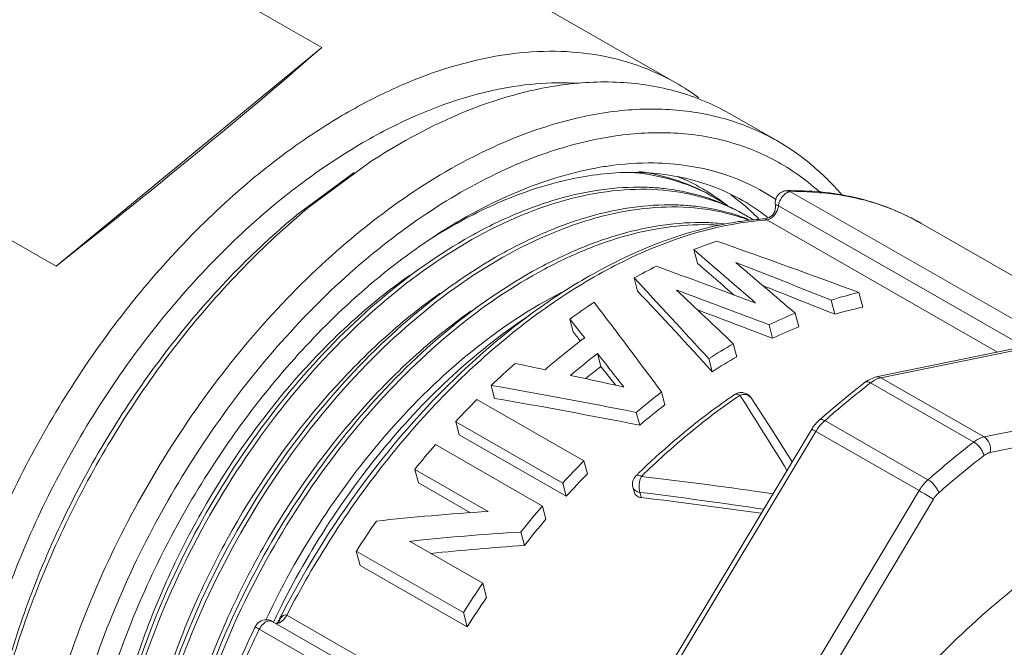
# Model space of a CAD drawing. Units: millimetres. Extents: x 11 to 7996, y -822 to 258.
# Drawn here: x 6415 to 6432, y -708 to -697 of the extents above; entities that cross this region are included whole.
import ezdxf

# ---------------------------------------------------------------- set-up
doc = ezdxf.new("R2010")
doc.units = ezdxf.units.MM
doc.header["$MEASUREMENT"] = 0
doc.layers.add('实线', color=7, linetype='Continuous', lineweight=13)

msp = doc.modelspace()

# ---------------------------------------------------------------- linework, layer by layer
at = {"layer": '实线'}
for p, q in [((6426.024, -698.086), (6418.978, -694.05)), ((6414.268, -694.146), (6420.111, -697.493)), ((6420.111, -697.493), (6415.674, -701.146)), ((6415.674, -701.146), (6409.831, -697.8)), ((6427.709, -699.05), (6426.918, -698.598)), ((6419.895, -700.163), (6420.89, -699.426)), ((6420.651, -699.583), (6419.695, -700.291)), ((6426.106, -699.671), (6426.111, -699.673)), ((6427.938, -699.902), (6427.877, -699.886)), ((6432.293, -702.396), (6427.938, -699.902)), ((6427.688, -700.155), (6427.675, -700.232)), ((6427.685, -700.124), (6427.688, -700.155)), ((6427.737, -700.138), (6431.841, -702.488)), ((6427.675, -700.232), (6427.636, -700.295)), ((6427.531, -700.352), (6427.512, -700.355)), ((6427.541, -700.373), (6431.394, -702.58)), ((6430.111, -700.426), (6430.115, -700.428)), ((6430.115, -700.428), (6433.219, -702.206)), ((6426.322, -700.868), (6426.383, -701.098)), ((6429.369, -702.994), (6437.76, -701.276)), ((6429.447, -703.009), (6437.838, -701.291)), ((6425.327, -701.341), (6425.385, -701.562)), ((6429.08, -701.585), (6429.145, -701.83)), ((6428.618, -701.712), (6428.68, -701.949)), ((6428.014, -701.931), (6428.075, -702.159)), ((6424.31, -702.244), (6424.254, -702.029)), ((6427.58, -702.124), (6427.639, -702.348)), ((6439.591, -702.294), (6431.171, -703.996)), ((6426.982, -702.44), (6427.04, -702.659)), ((6424.77, -702.82), (6424.713, -702.605)), ((6439.69, -702.554), (6431.271, -704.256)), ((6426.572, -702.689), (6426.629, -702.906)), ((6429.225, -703.054), (6429.183, -703.083)), ((6429.183, -703.083), (6429.183, -703.083)), ((6429.274, -703.094), (6430.998, -704.081)), ((6429.447, -703.009), (6431.171, -703.996)), ((6422.94, -703.136), (6422.997, -703.352)), ((6425.841, -703.46), (6425.784, -703.245)), ((6422.701, -703.372), (6424.489, -704.396)), ((6427.093, -703.299), (6427.168, -703.417)), ((6425.363, -703.586), (6425.42, -703.8)), ((6428.648, -703.516), (6428.42, -703.712)), ((6422.347, -703.743), (6422.405, -703.962)), ((6422.347, -703.743), (6424.134, -704.767)), ((6428.42, -703.712), (6428.42, -703.712)), ((6430.233, -704.711), (6428.509, -703.724)), ((6422.127, -714.135), (6428.291, -703.867)), ((6422.195, -714.172), (6428.36, -703.904)), ((6428.301, -703.852), (6428.291, -703.867)), ((6430.084, -704.892), (6428.36, -703.904)), ((6422.405, -703.962), (6424.192, -704.986)), ((6422.008, -704.125), (6423.795, -705.149)), ((6424.489, -704.396), (6424.546, -704.612)), ((6421.665, -704.539), (6421.724, -704.764)), ((6421.665, -704.539), (6422.891, -705.242)), ((6421.724, -704.764), (6422.595, -705.263)), ((6424.134, -704.767), (6424.192, -704.986)), ((6430.084, -704.892), (6423.948, -715.176)), ((6425.307, -704.835), (6425.33, -704.922)), ((6425.423, -704.921), (6425.447, -705.01)), ((6430.324, -705.036), (6424.188, -715.321)), ((6423.795, -705.149), (6423.853, -705.37)), ((6423.436, -705.582), (6423.495, -705.808)), ((6421.577, -705.738), (6422.8, -706.439)), ((6420.688, -705.901), (6420.752, -706.143)), ((6420.688, -705.901), (6422.476, -706.925)), ((6420.752, -706.143), (6422.539, -707.167)), ((6422.8, -706.439), (6422.862, -706.674)), ((6419.187, -707.028), (6419.178, -707.047)), ((6419.306, -707.087), (6419.318, -707.063)), ((6419.318, -707.063), (6419.321, -707.057)), ((6424.51, -709.828), (6419.526, -706.974)), ((6422.476, -706.925), (6422.539, -707.167)), ((6419.003, -707.161), (6418.995, -707.177)), ((6419.067, -707.207), (6424.051, -710.062)), ((6419.282, -707.075), (6424.266, -709.929)), ((6419.383, -707.083), (6419.38, -707.089)), ((6419.386, -707.093), (6419.386, -707.093))]:
    msp.add_line(p, q, dxfattribs=at)
for points in [[(6427.636, -700.295), (6427.584, -700.334), (6427.531, -700.352)], [(6429.183, -703.083), (6428.947, -703.27), (6428.648, -703.516)], [(6429.369, -702.994), (6429.353, -702.998), (6429.225, -703.054)], [(6427.965, -704.411), (6427.629, -703.884), (6427.282, -703.346)], [(6428.42, -703.712), (6428.37, -703.761), (6428.301, -703.852)], [(6419.391, -707.087), (6419.378, -707.095), (6419.351, -707.103)]]:
    msp.add_lwpolyline(points, dxfattribs=at)
for centre, radius, start, end in [((6424.118, -701.414), 3.836, 53.3231, 60.1905), ((6425.837, -704.655), 5.743, 98.1901, 100.7071), ((6426.653, -708.935), 12.031, 124.915, 129.4921), ((6424.808, -702.733), 3.325, 67.0363, 68.4356), ((6424.815, -702.717), 3.309, 65.6918, 66.9299), ((6425.382, -703.175), 3.588, 68.7397, 78.202), ((6425.399, -703.81), 3.984, 87.0011, 88.6517), ((6425.078, -702.819), 3.238, 61.4649, 71.9041), ((6424.996, -702.838), 3.295, 69.3813, 70.6181), ((6425.018, -702.781), 3.234, 60.2231, 69.3939), ((6424.823, -702.7), 3.29, 62.2437, 65.6931), ((6424.828, -702.689), 3.278, 61.8228, 62.2413), ((6424.829, -702.688), 3.276, 56.5518, 61.8211), ((6425.44, -703.014), 3.417, 60.2197, 68.6713), ((6425.097, -702.784), 3.198, 60.1947, 61.4516), ((6424.826, -702.691), 3.28, 56.1204, 56.5507), ((6424.823, -702.696), 3.286, 55.2541, 56.1203), ((6424.806, -702.721), 3.316, 51.3809, 55.2485), ((6424.94, -702.759), 3.444, 51.0306, 54.587), ((6427.881, -700.086), 0.2, 113.3949, 160.3873), ((6427.98, -704.955), 5.071, 90.4373, 91.1586), ((6425.914, -704.105), 3.984, 87.0011, 88.6517), ((6425.594, -703.114), 3.238, 61.4649, 71.9041), ((6425.511, -703.133), 3.295, 69.3813, 70.6181), ((6425.534, -703.076), 3.234, 60.2231, 69.3939), ((6425.09, -702.795), 3.21, 55.9812, 60.1908), ((6424.906, -702.801), 3.498, 48.6488, 51.0321), ((6425.445, -703.003), 3.405, 52.0574, 60.1927), ((6428.18, -703.822), 3.907, 63.9256, 72.5694), ((6426.083, -703.48), 3.313, 69.9564, 71.8492), ((6426.027, -703.428), 3.295, 69.3813, 70.6181), ((6425.612, -703.079), 3.198, 60.1947, 61.4516), ((6425.61, -703.083), 3.203, 57.9773, 60.1938), ((6424.881, -702.83), 3.537, 47.5105, 48.6507), ((6424.841, -702.873), 3.595, 44.2573, 47.5041), ((6425.413, -703.045), 3.458, 51.6511, 52.0794), ((6428.214, -703.747), 3.824, 60.2649, 63.8827), ((6426.43, -704.4), 3.984, 87.0011, 88.6517), ((6426.437, -704.276), 3.859, 84.2248, 87.0064), ((6426.034, -703.41), 3.276, 68.4188, 69.381), ((6427.853, -705.576), 5.232, 93.7268, 97.0178), ((6427.904, -705.387), 5.027, 94.137, 94.4133), ((6429.041, -707.723), 7.374, 108.4429, 111.6377), ((6429.709, -709.238), 9.031, 116.3609, 119.0262), ((6430.582, -707.963), 6.553, 103.2457, 107.4379), ((6430.684, -710.853), 10.918, 123.4952, 126.0835), ((6431.128, -709.494), 8.179, 112.3725, 115.7028), ((6430.448, -707.896), 6.205, 102.1211, 106.5485), ((6430.967, -709.418), 7.814, 111.7272, 115.2078), ((6431.752, -712.004), 12.082, 126.8785, 130.9151), ((6431.947, -711.064), 9.951, 119.9262, 122.692), ((6432.096, -712.214), 12.117, 127.5342, 130.2676), ((6432.155, -712.695), 13.277, 131.6105, 133.9469), ((6431.773, -710.99), 9.581, 119.6008, 122.4694), ((6431.828, -712.029), 11.602, 127.4683, 129.0783), ((6438.994, -715.657), 15.885, 127.7299, 127.9614), ((6433.196, -712.85), 12.132, 127.6561, 130.2134), ((6427.114, -703.454), 0.2, 32.7187, 78.2446), ((6439.495, -716.284), 16.686, 127.9927, 131.1764), ((6432.866, -713.422), 14.295, 135.3243, 137.3814), ((6433.225, -712.289), 10.882, 124.2988, 124.6539), ((6314.473, -774.638), 133.314, 31.7156, 32.29174), ((6427.186, -703.408), 0.115, 32.9501, 45.4633), ((6433.018, -712.779), 11.763, 127.5995, 130.2367), ((6429.049, -704.317), 0.803, 141.2026, 149.0869), ((6440.969, -716.969), 16.295, 127.729, 131.2148), ((6433.602, -714.082), 15.283, 139.3444, 141.3599), ((6434.653, -714.446), 14.295, 135.3243, 137.3814), ((6440.989, -717.002), 16.051, 127.7289, 131.2149), ((6434.88, -714.413), 13.642, 134.0242, 134.2492), ((6434.474, -714.369), 13.92, 135.4982, 137.6154), ((6425.5, -704.784), 0.2, 134.2657, 194.7422), ((6416.161, -783.876), 79.763, 81.72297, 83.31473), ((6415.531, -784.939), 80.627, 81.47162, 82.95254), ((6435.396, -715.111), 15.291, 139.3447, 141.4543), ((6434.391, -714.68), 16.273, 145.237, 147.355), ((6435.207, -715.021), 14.902, 139.6364, 141.8101), ((6436.181, -715.705), 16.277, 145.2979, 147.3549), ((6435.956, -715.58), 15.836, 145.7791, 147.9105), ((6419.183, -707.248), 0.2, 60.1819, 133.8948), ((6431.914, -713.062), 13.951, 153.8504, 154.505), ((6420.245, -707.587), 0.996, 147.7227, 150.2343), ((6433.467, -714.164), 15.764, 153.1851, 153.309), ((6433.488, -714.175), 15.788, 152.7158, 153.185), ((6419.317, -707.039), 0.0875, 322.2578, 326.781)]:
    msp.add_arc(centre, radius, start, end, dxfattribs=at)
for centre, major_axis, ratio, start_param, end_param in [((6413.025, -702.453), (8.818, 6.759), 0.0536, -1.306949, -0.679687), ((6415.719, -703.996), (31.461, -8.948), 0.196831, 7.472027, 7.553668), ((6437.686, -716.577), (26.958, -26.174), 0.103654, 2.062314, 2.103893), ((6416.879, -704.66), (38.841, -13.06), 0.152274, 1.349241, 1.393175), ((6437.686, -716.577), (26.154, -25.393), 0.103654, 2.08983, 2.115604), ((6439.147, -717.413), (27.228, -26.322), 0.103184, 2.089207, 2.129143), ((6413.908, -702.958), (39.122, -13.217), 0.150957, 1.236792, 1.280295), ((6431.067, -712.786), (-17.28, 20.947), 0.11839, -1.167828, -1.093242), ((6413.908, -702.958), (37.954, -12.822), 0.150957, 1.222511, 1.256576), ((6431.067, -712.786), (-16.764, 20.322), 0.11839, -1.163117, -1.086147), ((6433.579, -714.225), (-22.88, 23.953), 0.110716, -1.164905, -1.121791), ((6417.74, -705.153), (40.71, -14.105), 0.143901, 1.376798, 1.415625), ((6428.201, -711.145), (-12.404, 18.373), 0.116681, -1.206442, -1.11437), ((6417.74, -705.153), (39.495, -13.684), 0.143901, 1.367596, 1.400138), ((6427.23, -710.588), (-13.889, 19.154), 0.118806, -1.213278, -1.19532), ((6427.23, -710.588), (-13.475, 18.582), 0.118806, -1.201898, -1.192905), ((6427.242, -710.595), (-14.08, 19.254), 0.118949, -1.262811, -1.231358), ((6426.663, -710.264), (28.064, -7.063), 0.226612, 1.728406, 1.746337), ((6427.242, -710.595), (-13.66, 18.679), 0.118949, -1.248195, -1.229966), ((6426.665, -710.265), (27.794, -6.913), 0.229339, 1.681996, 1.714138), ((6427.709, -710.863), (26.569, -6.233), 0.242524, 1.715905, 1.8078), ((6427.709, -710.863), (25.776, -6.047), 0.242524, 1.716433, 1.811169), ((6430.417, -712.413), (23.058, -4.536), 0.278528, 1.754449, 1.84244), ((6430.453, -712.434), (19.233, -2.105), 0.362034, 2.014163, 2.122477), ((6431.065, -712.785), (19.301, -2.145), 0.360449, 2.016821, 2.124282), ((6431.065, -712.785), (18.725, -2.081), 0.360449, 2.026622, 2.119877)]:
    msp.add_ellipse(centre, major_axis=major_axis, ratio=ratio, start_param=start_param, end_param=end_param, dxfattribs=at)
for points, knots in [([(6405.981, -707.308), (6405.855, -706.421), (6405.878, -705.03), (6406.228, -703.203), (6406.659, -701.8), (6407.24, -700.422), (6407.959, -699.096), (6408.801, -697.85), (6409.748, -696.71), (6410.784, -695.701), (6411.89, -694.843), (6413.051, -694.157), (6414.252, -693.662), (6415.477, -693.379), (6416.704, -693.331), (6417.895, -693.539), (6418.635, -693.853), (6418.978, -694.05)], [0, 0, 0, 0, 0.122554, 0.187591, 0.254621, 0.323027, 0.392044, 0.460842, 0.528615, 0.594666, 0.658487, 0.719834, 0.778777, 0.835685, 0.891136, 0.94575, 1, 1, 1, 1]), ([(6419.767, -699.07), (6420.039, -698.88), (6420.587, -698.534), (6421.683, -697.985), (6422.804, -697.634), (6423.899, -697.538), (6424.662, -697.591), (6425.377, -697.768), (6425.818, -697.968), (6426.024, -698.086)], [0, 0, 0, 0, 0.149231, 0.290963, 0.550877, 0.670299, 0.783823, 0.893048, 1, 1, 1, 1]), ([(6424.402, -698.093), (6424.164, -698.077), (6423.672, -698.085), (6423.186, -698.163), (6422.94, -698.218)], [0, 0, 0, 0, 0.486919, 1, 1, 1, 1]), ([(6422.983, -698.389), (6423.335, -698.273), (6424.033, -698.1), (6425.076, -698.04), (6426.053, -698.194), (6426.647, -698.442), (6426.918, -698.598)], [0, 0, 0, 0, 0.274342, 0.529075, 0.768689, 1, 1, 1, 1]), ([(6422.94, -698.218), (6422.316, -698.357), (6421.381, -698.726), (6420.215, -699.427), (6419.637, -699.86), (6419.352, -700.094)], [0, 0, 0, 0, 0.470322, 0.728324, 1, 1, 1, 1]), ([(6420.89, -699.426), (6421.061, -699.313), (6421.724, -698.903), (6422.437, -698.57), (6422.983, -698.389)], [0, 0, 0, 0, 0.262725, 1, 1, 1, 1]), ([(6423.961, -698.783), (6424.297, -698.682), (6424.963, -698.535), (6425.955, -698.5), (6426.883, -698.662), (6427.449, -698.902), (6427.709, -699.05)], [0, 0, 0, 0, 0.272813, 0.527157, 0.767417, 1, 1, 1, 1]), ([(6415.357, -709.755), (6415.465, -709.15), (6415.773, -707.929), (6416.467, -706.15), (6417.38, -704.434), (6418.479, -702.843), (6419.725, -701.433), (6421.075, -700.255), (6422.482, -699.349), (6423.472, -698.93), (6423.961, -698.783)], [0, 0, 0, 0, 0.12671, 0.258633, 0.392905, 0.526477, 0.656352, 0.779836, 0.894801, 1, 1, 1, 1]), ([(6423.273, -699.486), (6423.397, -699.431), (6423.882, -699.232), (6424.389, -699.084), (6424.77, -699.012)], [0, 0, 0, 0, 0.260344, 1, 1, 1, 1]), ([(6425.019, -698.97), (6425.342, -698.924), (6425.979, -698.889), (6426.906, -699.033), (6427.747, -699.377), (6428.231, -699.73), (6428.449, -699.931)], [0, 0, 0, 0, 0.266012, 0.51658, 0.758487, 1, 1, 1, 1]), ([(6427.709, -699.05), (6427.911, -699.166), (6428.3, -699.437), (6428.635, -699.769), (6428.79, -699.949)], [0, 0, 0, 0, 0.496235, 1, 1, 1, 1]), ([(6415.698, -710.307), (6415.775, -709.751), (6416.012, -708.622), (6416.58, -706.959), (6417.352, -705.333), (6418.303, -703.796), (6419.402, -702.398), (6420.613, -701.186), (6421.898, -700.197), (6422.814, -699.689), (6423.273, -699.486)], [0, 0, 0, 0, 0.12297, 0.251679, 0.383646, 0.516147, 0.646422, 0.771872, 0.89027, 1, 1, 1, 1]), ([(6424.622, -699.52), (6424.71, -699.502), (6425.053, -699.443), (6425.402, -699.419), (6425.66, -699.423)], [0, 0, 0, 0, 0.257634, 1, 1, 1, 1]), ([(6425.66, -699.423), (6425.846, -699.426), (6426.213, -699.455), (6426.746, -699.572), (6427.246, -699.763), (6427.554, -699.937), (6427.7, -700.035)], [0, 0, 0, 0, 0.259115, 0.510132, 0.755991, 1, 1, 1, 1]), ([(6413.488, -710.602), (6413.498, -710.121), (6413.586, -709.131), (6413.901, -707.641), (6414.395, -706.133), (6415.054, -704.648), (6415.862, -703.221), (6416.799, -701.89), (6417.841, -700.689), (6418.607, -699.976), (6419.001, -699.651)], [0, 0, 0, 0, 0.114583, 0.235765, 0.362003, 0.491437, 0.622022, 0.751653, 0.878269, 1, 1, 1, 1]), ([(6421.964, -700.666), (6422.388, -700.386), (6423.24, -699.913), (6424.17, -699.609), (6424.622, -699.52)], [0, 0, 0, 0, 0.52409, 1, 1, 1, 1]), ([(6421.97, -700.665), (6422.316, -700.448), (6423.011, -700.074), (6424.085, -699.7), (6425.126, -699.545), (6425.8, -699.597), (6426.115, -699.663)], [0, 0, 0, 0, 0.280975, 0.540232, 0.778681, 1, 1, 1, 1]), ([(6426.084, -699.742), (6426.018, -699.72), (6425.75, -699.641), (6425.472, -699.595), (6425.261, -699.579)], [0, 0, 0, 0, 0.245923, 1, 1, 1, 1]), ([(6425.405, -699.565), (6425.464, -699.573), (6425.696, -699.611), (6425.924, -699.671), (6426.089, -699.729)], [0, 0, 0, 0, 0.253795, 1, 1, 1, 1]), ([(6416.482, -710.355), (6416.548, -709.714), (6416.806, -708.408), (6417.498, -706.506), (6418.471, -704.688), (6419.675, -703.047), (6421.044, -701.67), (6422.297, -700.778), (6423.319, -700.271), (6424.275, -699.929), (6425.017, -699.816), (6425.492, -699.827)], [0, 0, 0, 0, 0.129736, 0.2666, 0.406225, 0.543865, 0.674974, 0.795801, 0.85165, 0.90425, 1, 1, 1, 1]), ([(6425.607, -699.831), (6425.694, -699.836), (6426.032, -699.865), (6426.367, -699.941), (6426.605, -700.024)], [0, 0, 0, 0, 0.256253, 1, 1, 1, 1]), ([(6426.599, -700.037), (6426.375, -699.963), (6425.897, -699.862), (6425.144, -699.851), (6424.355, -699.977), (6423.237, -700.334), (6421.828, -701.126), (6420.266, -702.483), (6418.869, -704.195), (6417.728, -706.155), (6416.916, -708.238), (6416.617, -709.682), (6416.544, -710.39)], [0, 0, 0, 0, 0.044437, 0.091111, 0.140808, 0.194001, 0.311149, 0.441513, 0.581149, 0.724661, 0.866132, 1, 1, 1, 1]), ([(6427.737, -700.138), (6427.738, -700.126), (6427.747, -700.079), (6427.767, -700.035), (6427.788, -700.005)], [0, 0, 0, 0, 0.237084, 1, 1, 1, 1]), ([(6427.788, -700.005), (6427.795, -699.994), (6427.822, -699.959), (6427.857, -699.928), (6427.887, -699.914)], [0, 0, 0, 0, 0.269715, 1, 1, 1, 1]), ([(6427.887, -699.914), (6427.892, -699.912), (6427.908, -699.906), (6427.925, -699.902), (6427.938, -699.902)], [0, 0, 0, 0, 0.26848, 1, 1, 1, 1]), ([(6427.938, -699.902), (6428.181, -699.897), (6428.659, -699.922), (6429.128, -700.025), (6429.351, -700.095)], [0, 0, 0, 0, 0.509607, 1, 1, 1, 1]), ([(6430.116, -700.429), (6429.796, -700.245), (6429.084, -699.963), (6428.325, -699.882), (6427.941, -699.885)], [0, 0, 0, 0, 0.489988, 1, 1, 1, 1]), ([(6414.052, -710.903), (6414.047, -710.434), (6414.11, -709.466), (6414.389, -708.002), (6414.851, -706.516), (6415.483, -705.046), (6416.267, -703.632), (6417.183, -702.312), (6418.207, -701.12), (6418.962, -700.415), (6419.352, -700.094)], [0, 0, 0, 0, 0.113462, 0.233971, 0.359965, 0.489519, 0.620489, 0.75065, 0.877817, 1, 1, 1, 1]), ([(6414.394, -710.768), (6414.419, -710.295), (6414.534, -709.328), (6414.874, -707.877), (6415.381, -706.416), (6416.041, -704.981), (6416.839, -703.607), (6417.756, -702.325), (6418.77, -701.166), (6419.513, -700.478), (6419.895, -700.163)], [0, 0, 0, 0, 0.115835, 0.237759, 0.364256, 0.493546, 0.623699, 0.752744, 0.878758, 1, 1, 1, 1]), ([(6416.998, -710.65), (6417.064, -710.009), (6417.321, -708.703), (6418.013, -706.802), (6418.987, -704.983), (6420.191, -703.342), (6421.56, -701.965), (6422.813, -701.073), (6423.835, -700.567), (6424.79, -700.225), (6425.533, -700.111), (6426.008, -700.122)], [0, 0, 0, 0, 0.129736, 0.2666, 0.406225, 0.543865, 0.674974, 0.795801, 0.85165, 0.90425, 1, 1, 1, 1]), ([(6427.115, -700.332), (6426.89, -700.259), (6426.413, -700.157), (6425.66, -700.146), (6424.871, -700.272), (6423.753, -700.63), (6422.344, -701.421), (6420.781, -702.778), (6419.385, -704.49), (6418.244, -706.45), (6417.432, -708.534), (6417.133, -709.977), (6417.06, -710.685)], [0, 0, 0, 0, 0.044437, 0.091111, 0.140808, 0.194001, 0.311149, 0.441513, 0.581149, 0.724661, 0.866132, 1, 1, 1, 1]), ([(6426.123, -700.127), (6426.209, -700.131), (6426.548, -700.16), (6426.882, -700.236), (6427.121, -700.32)], [0, 0, 0, 0, 0.256253, 1, 1, 1, 1]), ([(6427.685, -700.124), (6427.684, -700.12), (6427.697, -700.12), (6427.705, -700.123), (6427.72, -700.128), (6427.73, -700.133), (6427.737, -700.138)], [0, 0, 0, 0, 0.233105, 0.372971, 0.548305, 1, 1, 1, 1]), ([(6427.714, -700.22), (6427.717, -700.213), (6427.728, -700.186), (6427.735, -700.158), (6427.737, -700.138)], [0, 0, 0, 0, 0.260486, 1, 1, 1, 1]), ([(6414.409, -710.483), (6414.433, -710.028), (6414.543, -709.099), (6414.87, -707.704), (6415.357, -706.301), (6415.992, -704.922), (6416.758, -703.601), (6417.64, -702.369), (6418.614, -701.255), (6419.328, -700.594), (6419.695, -700.291)], [0, 0, 0, 0, 0.115834, 0.237759, 0.364255, 0.493545, 0.623699, 0.752743, 0.87876, 1, 1, 1, 1]), ([(6427.606, -700.35), (6427.617, -700.343), (6427.663, -700.309), (6427.697, -700.26), (6427.714, -700.22)], [0, 0, 0, 0, 0.233255, 1, 1, 1, 1]), ([(6417.513, -710.945), (6417.579, -710.304), (6417.837, -708.999), (6418.529, -707.097), (6419.503, -705.278), (6420.706, -703.638), (6422.075, -702.261), (6423.328, -701.368), (6424.351, -700.862), (6425.306, -700.52), (6426.048, -700.406), (6426.523, -700.417)], [0, 0, 0, 0, 0.129736, 0.2666, 0.406225, 0.543865, 0.674974, 0.795801, 0.85165, 0.90425, 1, 1, 1, 1]), ([(6426.756, -700.461), (6426.281, -700.429), (6425.532, -700.516), (6424.566, -700.834), (6423.527, -701.32), (6422.249, -702.2), (6420.849, -703.576), (6419.616, -705.23), (6418.616, -707.072), (6417.906, -709.002), (6417.642, -710.329), (6417.575, -710.981)], [0, 0, 0, 0, 0.09482, 0.146959, 0.20241, 0.322728, 0.453788, 0.591783, 0.732035, 0.869621, 1, 1, 1, 1]), ([(6426.64, -700.484), (6425.943, -700.642), (6424.902, -701.076), (6423.623, -701.903), (6422.315, -702.97), (6420.83, -704.61), (6419.874, -706.13), (6419.457, -706.938)], [0, 0, 0, 0, 0.216088, 0.334998, 0.460277, 0.725218, 1, 1, 1, 1]), ([(6427.517, -700.375), (6426.774, -700.432), (6425.63, -700.778), (6424.22, -701.56), (6423.137, -702.357), (6422.102, -703.319), (6420.804, -704.806), (6419.989, -706.078), (6419.526, -706.974)], [0, 0, 0, 0, 0.207878, 0.324916, 0.449919, 0.581713, 0.718684, 1, 1, 1, 1]), ([(6427.213, -700.383), (6427.166, -700.389), (6426.973, -700.415), (6426.782, -700.451), (6426.64, -700.484)], [0, 0, 0, 0, 0.246494, 1, 1, 1, 1]), ([(6427.512, -700.355), (6427.511, -700.355), (6427.52, -700.361), (6427.526, -700.364), (6427.536, -700.37), (6427.541, -700.373)], [0, 0, 0, 0, 0.150368, 0.470831, 1, 1, 1, 1]), ([(6427.541, -700.373), (6427.547, -700.373), (6427.569, -700.369), (6427.591, -700.36), (6427.606, -700.35)], [0, 0, 0, 0, 0.228785, 1, 1, 1, 1]), ([(6416.007, -711.068), (6416.032, -710.585), (6416.157, -709.596), (6416.532, -708.117), (6417.091, -706.637), (6417.818, -705.198), (6418.691, -703.843), (6419.685, -702.611), (6420.771, -701.539), (6421.561, -700.932), (6421.964, -700.666)], [0, 0, 0, 0, 0.11707, 0.240775, 0.369174, 0.499999, 0.630824, 0.759224, 0.88293, 1, 1, 1, 1]), ([(6421.575, -701.301), (6421.235, -701.54), (6420.571, -702.078), (6419.336, -703.344), (6418.284, -704.841), (6417.46, -706.481), (6416.824, -708.147), (6416.545, -709.452), (6416.478, -710.312)], [0, 0, 0, 0, 0.116914, 0.240133, 0.497759, 0.628268, 0.756881, 1, 1, 1, 1]), ([(6422.09, -701.596), (6421.751, -701.835), (6421.087, -702.373), (6419.852, -703.639), (6418.8, -705.136), (6417.975, -706.776), (6417.339, -708.442), (6417.06, -709.747), (6416.994, -710.607)], [0, 0, 0, 0, 0.116914, 0.240133, 0.497759, 0.628268, 0.756881, 1, 1, 1, 1]), ([(6424.211, -701.536), (6423.701, -701.786), (6422.693, -702.438), (6421.34, -703.709), (6420.135, -705.257), (6419.475, -706.42), (6419.187, -707.028)], [0, 0, 0, 0, 0.225295, 0.472008, 0.733186, 1, 1, 1, 1]), ([(6422.606, -701.892), (6422.267, -702.13), (6421.603, -702.669), (6420.367, -703.934), (6419.315, -705.431), (6418.491, -707.071), (6417.855, -708.738), (6417.576, -710.043), (6417.509, -710.903)], [0, 0, 0, 0, 0.116914, 0.240133, 0.497759, 0.628268, 0.756881, 1, 1, 1, 1]), ([(6419.39, -706.913), (6419.642, -706.401), (6420.204, -705.413), (6421.205, -704.064), (6422.325, -702.897), (6423.155, -702.244), (6423.58, -701.964)], [0, 0, 0, 0, 0.261227, 0.518902, 0.766905, 1, 1, 1, 1]), ([(6429.183, -703.083), (6429.188, -703.079), (6429.205, -703.072), (6429.238, -703.076), (6429.261, -703.087), (6429.274, -703.094)], [0, 0, 0, 0, 0.194489, 0.544391, 1, 1, 1, 1]), ([(6429.274, -703.094), (6429.283, -703.087), (6429.318, -703.062), (6429.356, -703.04), (6429.385, -703.028)], [0, 0, 0, 0, 0.262755, 1, 1, 1, 1]), ([(6429.37, -702.994), (6429.376, -702.993), (6429.403, -702.99), (6429.43, -702.999), (6429.447, -703.009)], [0, 0, 0, 0, 0.241281, 1, 1, 1, 1]), ([(6429.385, -703.028), (6429.39, -703.026), (6429.41, -703.018), (6429.431, -703.012), (6429.447, -703.009)], [0, 0, 0, 0, 0.258664, 1, 1, 1, 1]), ([(6427.002, -703.289), (6426.863, -703.384), (6426.301, -703.787), (6425.776, -704.239), (6425.399, -704.603)], [0, 0, 0, 0, 0.242877, 1, 1, 1, 1]), ([(6427.002, -703.289), (6427.013, -703.282), (6427.048, -703.277), (6427.077, -703.29), (6427.093, -703.299)], [0, 0, 0, 0, 0.429563, 1, 1, 1, 1]), ([(6427.266, -703.326), (6427.246, -703.307), (6427.187, -703.281), (6427.124, -703.289), (6427.093, -703.299)], [0, 0, 0, 0, 0.463665, 1, 1, 1, 1]), ([(6425.447, -704.655), (6425.573, -704.532), (6426.076, -704.06), (6426.617, -703.628), (6427.038, -703.337)], [0, 0, 0, 0, 0.257086, 1, 1, 1, 1]), ([(6428.42, -703.712), (6428.425, -703.708), (6428.44, -703.701), (6428.473, -703.706), (6428.496, -703.717), (6428.509, -703.724)], [0, 0, 0, 0, 0.180795, 0.526777, 1, 1, 1, 1]), ([(6428.423, -703.814), (6428.43, -703.805), (6428.456, -703.774), (6428.485, -703.744), (6428.509, -703.724)], [0, 0, 0, 0, 0.255674, 1, 1, 1, 1]), ([(6428.291, -703.867), (6428.291, -703.867), (6428.294, -703.868), (6428.297, -703.869), (6428.303, -703.872), (6428.314, -703.878), (6428.334, -703.889), (6428.35, -703.899), (6428.36, -703.904)], [0, 0, 0, 0, 0.018008, 0.068349, 0.150978, 0.264949, 0.581827, 1, 1, 1, 1]), ([(6431.171, -703.996), (6431.157, -703.999), (6431.094, -704.017), (6431.037, -704.051), (6430.998, -704.081)], [0, 0, 0, 0, 0.229368, 1, 1, 1, 1]), ([(6431.167, -704.307), (6431.162, -704.285), (6431.145, -704.241), (6431.094, -704.16), (6431.04, -704.105), (6430.998, -704.081)], [0, 0, 0, 0, 0.230886, 0.49584, 1, 1, 1, 1]), ([(6431.271, -704.256), (6431.281, -704.207), (6431.272, -704.105), (6431.212, -704.019), (6431.171, -703.996)], [0, 0, 0, 0, 0.522989, 1, 1, 1, 1]), ([(6431.271, -704.256), (6431.263, -704.258), (6431.225, -704.268), (6431.191, -704.289), (6431.167, -704.307)], [0, 0, 0, 0, 0.229424, 1, 1, 1, 1]), ([(6438.718, -704.857), (6438.449, -704.742), (6437.882, -704.563), (6436.987, -704.453), (6436.057, -704.496), (6434.765, -704.755), (6433.487, -705.3), (6432.269, -706.062), (6431.673, -706.52), (6431.38, -706.767)], [0, 0, 0, 0, 0.110086, 0.222449, 0.338423, 0.459149, 0.71734, 0.85579, 1, 1, 1, 1]), ([(6425.361, -704.64), (6425.369, -704.633), (6425.392, -704.632), (6425.42, -704.641), (6425.437, -704.65), (6425.447, -704.655)], [0, 0, 0, 0, 0.371392, 0.65339, 1, 1, 1, 1]), ([(6425.423, -704.921), (6425.41, -704.879), (6425.407, -704.786), (6425.427, -704.697), (6425.447, -704.655)], [0, 0, 0, 0, 0.487437, 1, 1, 1, 1]), ([(6430.233, -704.711), (6430.218, -704.724), (6430.162, -704.778), (6430.114, -704.841), (6430.084, -704.892)], [0, 0, 0, 0, 0.241555, 1, 1, 1, 1]), ([(6430.413, -704.928), (6430.407, -704.907), (6430.386, -704.865), (6430.33, -704.787), (6430.275, -704.735), (6430.233, -704.711)], [0, 0, 0, 0, 0.226304, 0.490932, 1, 1, 1, 1]), ([(6425.423, -704.921), (6425.396, -704.916), (6425.346, -704.9), (6425.313, -704.857), (6425.307, -704.835)], [0, 0, 0, 0, 0.546284, 1, 1, 1, 1]), ([(6425.447, -705.01), (6425.42, -705.006), (6425.368, -704.99), (6425.336, -704.945), (6425.33, -704.922)], [0, 0, 0, 0, 0.532325, 1, 1, 1, 1]), ([(6430.324, -705.036), (6430.287, -705.012), (6430.207, -704.964), (6430.127, -704.916), (6430.084, -704.892)], [0, 0, 0, 0, 0.473579, 1, 1, 1, 1]), ([(6430.413, -704.928), (6430.405, -704.935), (6430.371, -704.968), (6430.342, -705.006), (6430.324, -705.036)], [0, 0, 0, 0, 0.241558, 1, 1, 1, 1]), ([(6431.38, -706.767), (6430.929, -707.146), (6430.061, -707.981), (6428.903, -709.393), (6427.891, -710.953), (6427.055, -712.614), (6426.42, -714.327), (6426.006, -716.043), (6425.826, -717.714), (6425.872, -718.805), (6425.941, -719.326)], [0, 0, 0, 0, 0.124558, 0.253671, 0.385189, 0.516722, 0.645884, 0.770509, 0.888884, 1, 1, 1, 1]), ([(6419.258, -707.066), (6419.242, -707.063), (6419.193, -707.069), (6419.122, -707.119), (6419.083, -707.175), (6419.067, -707.207)], [0, 0, 0, 0, 0.198709, 0.569347, 1, 1, 1, 1]), ([(6419.526, -706.974), (6419.521, -706.971), (6419.508, -706.966), (6419.483, -706.969), (6419.455, -706.988), (6419.428, -707.019), (6419.411, -707.042), (6419.403, -707.055)], [0, 0, 0, 0, 0.118081, 0.230428, 0.464638, 0.723159, 1, 1, 1, 1]), ([(6419.526, -706.974), (6419.519, -706.987), (6419.49, -707.035), (6419.448, -707.076), (6419.411, -707.095)], [0, 0, 0, 0, 0.266973, 1, 1, 1, 1]), ([(6418.995, -707.177), (6418.547, -708.101), (6418.008, -709.533), (6417.613, -711.474), (6417.531, -712.425), (6417.523, -712.888)], [0, 0, 0, 0, 0.519253, 0.765972, 1, 1, 1, 1]), ([(6417.578, -712.976), (6417.585, -712.509), (6417.667, -711.55), (6418.066, -709.588), (6418.612, -708.142), (6419.067, -707.207)], [0, 0, 0, 0, 0.2334, 0.480034, 1, 1, 1, 1]), ([(6419.003, -707.161), (6419.002, -707.163), (6419.009, -707.17), (6419.02, -707.178), (6419.041, -707.192), (6419.057, -707.202), (6419.067, -707.207)], [0, 0, 0, 0, 0.081447, 0.278476, 0.590375, 1, 1, 1, 1]), ([(6419.411, -707.095), (6419.406, -707.097), (6419.386, -707.106), (6419.364, -707.11), (6419.348, -707.109)], [0, 0, 0, 0, 0.272675, 1, 1, 1, 1])]:
    msp.add_open_spline(points, degree=3, knots=knots, dxfattribs=at)
for points in [[(6427.877, -699.886), (6427.851, -699.886), (6427.825, -699.892), (6427.802, -699.902)], [(6427.693, -700.018), (6427.681, -700.052), (6427.678, -700.09), (6427.685, -700.124)], [(6427.001, -703.289), (6427.028, -703.271), (6427.06, -703.259), (6427.092, -703.256)], [(6427.092, -703.256), (6427.113, -703.254), (6427.135, -703.255), (6427.155, -703.259)], [(6419.282, -707.075), (6419.275, -707.071), (6419.267, -707.068), (6419.258, -707.066)], [(6419.403, -707.055), (6419.401, -707.066), (6419.397, -707.077), (6419.39, -707.087)], [(6419.003, -707.161), (6419.013, -707.14), (6419.028, -707.121), (6419.044, -707.104)]]:
    msp.add_open_spline(points, degree=3, dxfattribs=at)

doc.saveas('drawing.dxf')
